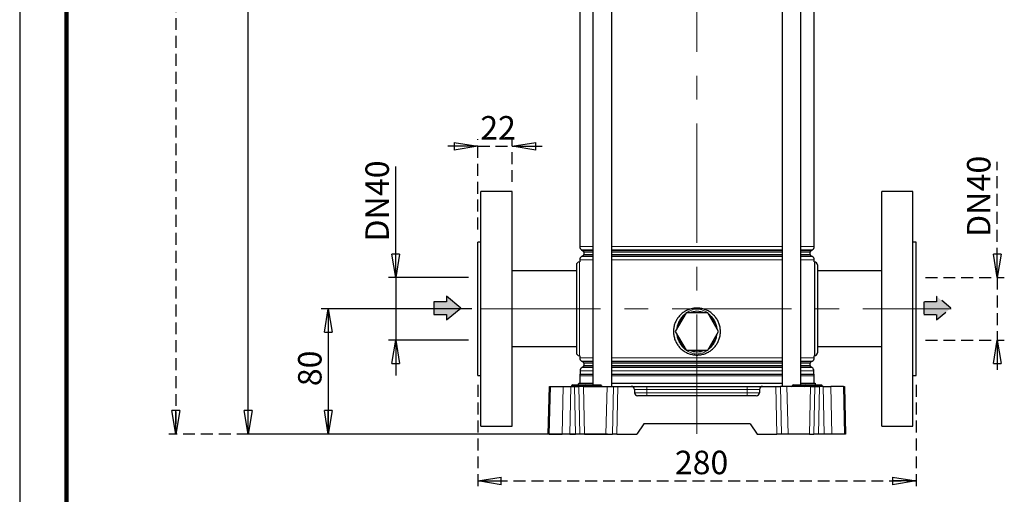
# Model space of a CAD drawing. Units: millimetres. Extents: x -4 to 213, y 0 to 297.
# Drawn here: x 0 to 105, y 113 to 163 of the extents above; entities that cross this region are included whole.
import ezdxf

# ---------------------------------------------------------------- set-up
doc = ezdxf.new("R2010")
doc.units = ezdxf.units.MM
doc.linetypes.add('CENTERX2', pattern=[20.32, 12.7, -2.54, 2.54, -2.54])
doc.linetypes.add('HIDDEN', pattern=[1.905, 1.27, -0.635])
doc.layers.add('FORMAT', color=7, linetype='Continuous')
doc.layers.add('TRATTEGGIO', color=7, linetype='HIDDEN')
doc.styles.add('SLDTEXTSTYLE0', font='TXT', dxfattribs={"width": 0.605})
doc.dimstyles.new('SLDDIMSTYLE0', dxfattribs={"dimtxt": 2.5, "dimasz": 2.5, "dimexe": 0, "dimexo": 0.0625, "dimtad": 1, "dimlfac": 6, "dimrnd": 1e-09, "dimzin": 12, "dimdsep": 46, "dimtxsty": 'SLDTEXTSTYLE0', "dimblk1": 'CLOSED', "dimblk2": 'CLOSED', "dimsah": 1, "dimcen": 0.09, "dimadec": 0, "dimazin": 3, "dimtfac": 1, "dimtofl": 0, "dimtmove": 0, "dimatfit": 3, "dimldrblk": 'CLOSED', "dimfxl": 0, "dimfrac": 2, "dimtolj": 1, "dimtzin": 12, "dimarcsym": 0})
doc.dimstyles.new('SLDDIMSTYLE1', dxfattribs={"dimtxt": 2.5, "dimasz": 2.5, "dimexe": 0, "dimexo": 0.0625, "dimtad": 1, "dimdec": 1, "dimlfac": 6, "dimrnd": 1e-09, "dimzin": 12, "dimdsep": 46, "dimtxsty": 'SLDTEXTSTYLE0', "dimblk1": 'CLOSED', "dimblk2": 'CLOSED', "dimsah": 1, "dimcen": 0.09, "dimadec": 0, "dimazin": 3, "dimtfac": 1, "dimtdec": 1, "dimtmove": 0, "dimatfit": 0, "dimldrblk": 'CLOSED', "dimfxl": 0, "dimfrac": 2, "dimtolj": 1, "dimtzin": 12, "dimarcsym": 0})
doc.dimstyles.new('SLDDIMSTYLE2', dxfattribs={"dimtxt": 2.5, "dimasz": 2.5, "dimexe": 0, "dimexo": 0.0625, "dimtad": 1, "dimlfac": 6, "dimrnd": 1e-09, "dimzin": 12, "dimdsep": 46, "dimtxsty": 'SLDTEXTSTYLE0', "dimblk1": 'CLOSED', "dimblk2": 'CLOSED', "dimsah": 1, "dimcen": 0.09, "dimadec": 0, "dimazin": 3, "dimtfac": 1, "dimtmove": 0, "dimatfit": 0, "dimldrblk": 'CLOSED', "dimfxl": 0, "dimfrac": 2, "dimtolj": 1, "dimtzin": 12, "dimarcsym": 0})

# ---------------------------------------------------------------- blocks, each defined once
blk = doc.blocks.new('_Closed')
at = {"color": 0, "linetype": 'ByBlock', "lineweight": -2}
for p, q in [((-1, 0.166667), (0, 0)), ((-1, 0.166667), (-1, -0.166667)), ((0, 0), (-1, -0.166667)), ((0, 0), (-1, 0))]:
    blk.add_line(p, q, dxfattribs=at)
blk = doc.blocks.new('_D')
at = {"layer": 'FORMAT'}
for p, q in [((46.11, 232.73), (23.58, 232.73)), ((24.33, 119.4), (24.33, 232.73)), ((62.59, 119.4), (23.58, 119.4))]:
    blk.add_line(p, q, dxfattribs=at)
at = {"layer": 'FORMAT', "xscale": 2.5, "yscale": 2.5}
for p, rotation in [((24.33, 232.73), 90.0000000000004), ((24.33, 119.4), 270.0000000000004)]:
    blk.add_blockref('_Closed', p, dxfattribs=dict(at, rotation=rotation))
at = {"layer": 'FORMAT', "insert": (21.11, 173.71), "char_height": 2.5, "attachment_point": 1, "rotation": 90, "style": 'SLDTEXTSTYLE0'}
blk.add_mtext('680', dxfattribs=at)
blk = doc.blocks.new('_D_1')
at = {"layer": 'FORMAT'}
for p, q in [((48.14, 132.73), (32.11, 132.73)), ((32.86, 132.73), (32.86, 119.4)), ((56.76, 119.4), (32.11, 119.4))]:
    blk.add_line(p, q, dxfattribs=at)
at = {"layer": 'FORMAT', "xscale": 2.5, "yscale": 2.5}
for p, rotation in [((32.86, 132.73), 90.0000000000004), ((32.86, 119.4), 270.0000000000004)]:
    blk.add_blockref('_Closed', p, dxfattribs=dict(at, rotation=rotation))
at = {"layer": 'FORMAT', "insert": (29.64, 124.5), "char_height": 2.5, "attachment_point": 1, "rotation": 90, "style": 'SLDTEXTSTYLE0'}
blk.add_mtext('80', dxfattribs=at)
blk = doc.blocks.new('_D_2')
at = {"layer": 'FORMAT'}
for p, q in [((40.03, 136.06), (40.03, 147.87)), ((47.77, 136.06), (39.28, 136.06)), ((40.03, 136.06), (40.03, 129.4)), ((47.77, 129.4), (39.28, 129.4)), ((40.03, 129.4), (40.03, 125.65))]:
    blk.add_line(p, q, dxfattribs=at)
at = {"layer": 'FORMAT', "xscale": 2.5, "yscale": 2.5}
for p, rotation in [((40.03, 136.06), 270.0000000000004), ((40.03, 129.4), 90.0000000000004)]:
    blk.add_blockref('_Closed', p, dxfattribs=dict(at, rotation=rotation))
at = {"layer": 'FORMAT', "char_height": 2.5, "attachment_point": 1, "rotation": 90, "style": 'SLDTEXTSTYLE0'}
for s, insert in [('40', (36.81, 144.73)), ('DN', (36.81, 139.89))]:
    blk.add_mtext(s, dxfattribs=dict(at, insert=insert))
blk = doc.blocks.new('_D_3')
at = {"layer": 'TRATTEGGIO'}
for p, q in [((48.77, 150.02), (45.02, 150.02)), ((48.77, 141.17), (48.77, 150.77)), ((48.77, 150.02), (52.44, 150.02)), ((52.44, 146.23), (52.44, 150.77)), ((52.44, 150.02), (56.19, 150.02))]:
    blk.add_line(p, q, dxfattribs=at)
at = {"layer": 'TRATTEGGIO', "xscale": 2.5, "yscale": 2.5}
blk.add_blockref('_Closed', (48.77, 150.02), dxfattribs=at)
at = {"layer": 'TRATTEGGIO', "xscale": 2.5, "yscale": 2.5, "rotation": 180.0000000000004}
blk.add_blockref('_Closed', (52.44, 150.02), dxfattribs=at)
at = {"layer": 'TRATTEGGIO', "insert": (49.04, 153.24), "char_height": 2.5, "attachment_point": 1, "style": 'SLDTEXTSTYLE0'}
blk.add_mtext('22', dxfattribs=at)
blk = doc.blocks.new('_D_4')
at = {"layer": 'TRATTEGGIO'}
for p, q in [((48.77, 124.65), (48.77, 113.66)), ((95.44, 124.65), (95.44, 113.66)), ((48.77, 114.41), (95.44, 114.41))]:
    blk.add_line(p, q, dxfattribs=at)
at = {"layer": 'TRATTEGGIO', "xscale": 2.5, "yscale": 2.5, "rotation": 180.0000000000004}
blk.add_blockref('_Closed', (48.77, 114.41), dxfattribs=at)
at = {"layer": 'TRATTEGGIO', "xscale": 2.5, "yscale": 2.5}
blk.add_blockref('_Closed', (95.44, 114.41), dxfattribs=at)
at = {"layer": 'TRATTEGGIO', "insert": (69.76, 117.63), "char_height": 2.5, "attachment_point": 1, "style": 'SLDTEXTSTYLE0'}
blk.add_mtext('280', dxfattribs=at)
blk = doc.blocks.new('_D_5')
at = {"layer": 'TRATTEGGIO'}
for p, q in [((104.08, 136.06), (104.08, 148.36)), ((96.44, 136.06), (104.83, 136.06)), ((104.08, 136.06), (104.08, 129.4)), ((96.44, 129.4), (104.83, 129.4)), ((104.08, 129.4), (104.08, 125.65))]:
    blk.add_line(p, q, dxfattribs=at)
at = {"layer": 'TRATTEGGIO', "xscale": 2.5, "yscale": 2.5}
for p, rotation in [((104.08, 136.06), 270.0000000000004), ((104.08, 129.4), 90.0000000000004)]:
    blk.add_blockref('_Closed', p, dxfattribs=dict(at, rotation=rotation))
at = {"layer": 'TRATTEGGIO', "char_height": 2.5, "attachment_point": 1, "rotation": 90, "style": 'SLDTEXTSTYLE0'}
for s, insert in [('40', (100.86, 145.23)), ('DN', (100.86, 140.38))]:
    blk.add_mtext(s, dxfattribs=dict(at, insert=insert))
blk = doc.blocks.new('_D_7')
at = {"layer": 'TRATTEGGIO'}
for p, q in [((59.52, 289.4), (15.88, 289.4)), ((16.63, 289.4), (16.63, 119.4)), ((56.76, 119.4), (15.88, 119.4))]:
    blk.add_line(p, q, dxfattribs=at)
at = {"layer": 'TRATTEGGIO', "xscale": 2.5, "yscale": 2.5}
for p, rotation in [((16.63, 289.4), 90.0000000000004), ((16.63, 119.4), 270.0000000000004)]:
    blk.add_blockref('_Closed', p, dxfattribs=dict(at, rotation=rotation))
at = {"layer": 'TRATTEGGIO', "insert": (13.41, 201.26), "char_height": 2.5, "attachment_point": 1, "rotation": 90, "style": 'SLDTEXTSTYLE0'}
blk.add_mtext('1020', dxfattribs=at)

msp = doc.modelspace()

# ---------------------------------------------------------------- hatches: boundary and pattern name
at = {"linetype": 'Continuous'}
for points in [[(44.08, 132.1413), (45.4285, 132.1413), (45.4285, 131.5668), (46.9622, 132.8129), (45.4285, 134.0591), (45.4285, 133.4845), (44.08, 133.4845)], [(96.27, 133.4751), (96.27, 132.132), (97.6185, 132.132), (97.6185, 131.5574), (99.1522, 132.8036), (97.6185, 134.0497), (97.6185, 133.4751)]]:
    msp.add_hatch(color=3, dxfattribs=at).paths.add_polyline_path(points, flags=0)

# ---------------------------------------------------------------- linework, layer by layer
at = {"color": 7, "linetype": 'Continuous', "lineweight": 25}
for p, q in [((0, 297), (0, 0)), ((61.0314, 198.1453), (61.0314, 124.6453)), ((63.0314, 124.4787), (63.0314, 198.1453)), ((81.184, 198.1453), (81.184, 124.4787)), ((83.184, 124.6453), (83.184, 198.1453)), ((59.6244, 183.4321), (59.6244, 139.3586)), ((84.591, 139.3586), (84.591, 183.4321)), ((52.441, 145.2287), (49.1077, 145.2287)), ((49.1077, 120.2287), (49.1077, 145.2287)), ((52.441, 120.2287), (52.441, 145.2287)), ((95.1077, 145.2287), (91.7744, 145.2287)), ((91.7744, 120.2287), (91.7744, 145.2287)), ((95.1077, 120.2287), (95.1077, 145.2287)), ((49.1077, 139.812), (48.7744, 139.812)), ((48.7744, 125.6453), (48.7744, 139.812)), ((95.441, 139.812), (95.1077, 139.812)), ((95.441, 125.6453), (95.441, 139.812)), ((59.8327, 138.9977), (59.9744, 138.9159)), ((60.0577, 138.7716), (60.0577, 138.519)), ((84.1577, 138.519), (84.1577, 138.7716)), ((84.241, 138.9159), (84.3827, 138.9977)), ((59.2744, 137.3953), (59.2744, 128.062)), ((59.6244, 137.7287), (59.6077, 137.7287)), ((59.6244, 137.9321), (59.6244, 137.7287)), ((59.9744, 138.3747), (59.8327, 138.2929)), ((84.3827, 138.2929), (84.241, 138.3747)), ((84.591, 137.7287), (84.591, 137.9321)), ((84.6077, 137.7287), (84.6077, 127.7287)), ((84.941, 137.3953), (84.941, 128.062)), ((59.2744, 136.7537), (52.441, 136.7537)), ((91.7744, 136.7537), (84.941, 136.7537)), ((70.953, 132.312), (69.7983, 130.312)), ((73.2624, 132.312), (70.953, 132.312)), ((74.4171, 130.312), (73.2624, 132.312)), ((69.7983, 130.312), (70.953, 128.312)), ((73.2624, 128.312), (74.4171, 130.312)), ((52.441, 128.7037), (59.2744, 128.7037)), ((70.953, 128.312), (73.2624, 128.312)), ((84.941, 128.7037), (91.7744, 128.7037)), ((59.6077, 127.7287), (59.6244, 127.7287)), ((59.6244, 127.7287), (59.6244, 127.5252)), ((59.8327, 127.1644), (59.9744, 127.0826)), ((60.0577, 126.9383), (60.0577, 126.6857)), ((84.1577, 126.6857), (84.1577, 126.9383)), ((84.241, 127.0826), (84.3827, 127.1644)), ((84.591, 127.5252), (84.591, 127.7365)), ((59.666, 126.1228), (59.666, 125.7864)), ((59.9744, 126.5414), (59.8744, 126.4836)), ((84.341, 126.4836), (84.241, 126.5414)), ((84.5494, 125.7864), (84.5494, 126.1228)), ((48.7744, 125.6453), (49.1077, 125.6453)), ((59.5244, 124.812), (61.0314, 124.812)), ((59.6244, 125.5865), (59.6244, 124.812)), ((63.0314, 124.812), (72.1077, 124.812)), ((72.1077, 124.812), (81.184, 124.812)), ((83.184, 124.812), (84.691, 124.812)), ((84.591, 124.812), (84.591, 125.5865)), ((95.1077, 125.6453), (95.441, 125.6453)), ((56.2744, 119.3953), (56.4075, 124.4787)), ((56.4075, 124.4787), (56.521, 124.4787)), ((56.521, 124.4787), (57.8634, 124.4787)), ((57.8634, 124.4787), (58.6681, 124.4787)), ((58.6681, 124.4787), (59.058, 124.4787)), ((58.7729, 124.5605), (58.7729, 124.5634)), ((58.8563, 124.6453), (58.941, 124.6453)), ((58.941, 124.6453), (59.941, 124.6453)), ((59.058, 124.4787), (59.543, 124.4787)), ((60.0132, 124.4787), (59.543, 124.4787)), ((59.941, 124.6453), (60.1896, 124.6453)), ((60.0132, 124.4787), (62.5355, 124.4787)), ((60.1062, 124.5605), (60.1063, 124.5634)), ((60.1896, 124.6453), (60.335, 124.6453)), ((60.335, 124.6453), (61.8587, 124.6453)), ((61.9425, 124.5605), (61.9425, 124.5634)), ((62.5355, 124.4787), (63.2135, 124.4787)), ((63.2135, 124.4787), (63.6985, 124.4787)), ((63.6985, 124.4787), (65.1163, 124.4787)), ((65.1163, 124.4787), (66.7744, 124.4787)), ((65.4495, 124.154), (65.4587, 123.8033)), ((66.7744, 124.4787), (77.441, 124.4787)), ((77.441, 124.4787), (79.0991, 124.4787)), ((78.7659, 124.154), (78.7567, 123.8033)), ((79.0991, 124.4787), (80.5169, 124.4787)), ((80.5169, 124.4787), (81.0019, 124.4787)), ((81.6799, 124.4787), (81.0019, 124.4787)), ((84.2022, 124.4787), (81.6799, 124.4787)), ((82.2729, 124.5605), (82.2729, 124.5634)), ((82.3563, 124.6453), (82.441, 124.6453)), ((82.441, 124.6453), (83.441, 124.6453)), ((83.441, 124.6453), (83.6896, 124.6453)), ((83.6062, 124.5605), (83.6063, 124.5634)), ((83.6896, 124.6453), (83.835, 124.6453)), ((83.835, 124.6453), (85.3587, 124.6453)), ((84.2022, 124.4787), (84.6724, 124.4787)), ((84.6724, 124.4787), (85.1574, 124.4787)), ((85.5473, 124.4787), (85.1574, 124.4787)), ((85.4425, 124.5605), (85.4425, 124.5634)), ((85.5473, 124.4787), (86.352, 124.4787)), ((87.6944, 124.4787), (86.352, 124.4787)), ((87.6944, 124.4787), (87.8079, 124.4787)), ((87.8079, 124.4787), (87.941, 119.3953)), ((78.4235, 123.4787), (65.7919, 123.4787)), ((49.1077, 120.2287), (52.441, 120.2287)), ((66.4496, 120.4787), (65.691, 119.3953)), ((77.7658, 120.4787), (66.4496, 120.4787)), ((77.7658, 120.4787), (78.5244, 119.3953)), ((91.7744, 120.2287), (95.1077, 120.2287)), ((56.3879, 119.3953), (56.2744, 119.3953)), ((56.3879, 119.3953), (57.7613, 119.3953)), ((58.5659, 119.3953), (57.7613, 119.3953)), ((58.5659, 119.3953), (59.162, 119.3953)), ((59.647, 119.3953), (59.162, 119.3953)), ((60.1424, 119.3953), (59.647, 119.3953)), ((60.1424, 119.3953), (62.4064, 119.3953)), ((62.4064, 119.3953), (63.1095, 119.3953)), ((63.5945, 119.3953), (63.1095, 119.3953)), ((63.5945, 119.3953), (65.691, 119.3953)), ((78.5244, 119.3953), (80.6209, 119.3953)), ((81.1059, 119.3953), (80.6209, 119.3953)), ((81.809, 119.3953), (81.1059, 119.3953)), ((84.073, 119.3953), (81.809, 119.3953)), ((84.073, 119.3953), (84.5684, 119.3953)), ((85.0534, 119.3953), (84.5684, 119.3953)), ((85.6495, 119.3953), (85.0534, 119.3953)), ((86.4541, 119.3953), (85.6495, 119.3953)), ((87.8275, 119.3953), (86.4541, 119.3953)), ((87.941, 119.3953), (87.8275, 119.3953))]:
    msp.add_line(p, q, dxfattribs=at)
at = {"color": 7, "linetype": 'Continuous', "lineweight": 140}
msp.add_line((5, 292), (5, 5), dxfattribs=at)
at = {"color": 8, "linetype": 'Continuous', "lineweight": 18}
for p, q in [((59.6244, 139.3586), (61.0314, 139.3586)), ((61.0314, 138.9977), (59.8327, 138.9977)), ((59.9744, 138.9159), (61.0314, 138.9159)), ((61.0314, 138.7716), (60.0577, 138.7716)), ((60.0577, 138.519), (61.0314, 138.519)), ((63.0314, 139.3586), (81.184, 139.3586)), ((72.1077, 138.9977), (63.0314, 138.9977)), ((63.0314, 138.9159), (81.184, 138.9159)), ((72.1077, 138.7716), (63.0314, 138.7716)), ((63.0314, 138.519), (72.1077, 138.519)), ((81.184, 138.9977), (72.1077, 138.9977)), ((81.184, 138.7716), (72.1077, 138.7716)), ((72.1077, 138.519), (81.184, 138.519)), ((83.184, 139.3586), (84.591, 139.3586)), ((84.3827, 138.9977), (83.184, 138.9977)), ((83.184, 138.9159), (84.241, 138.9159)), ((84.1577, 138.7716), (83.184, 138.7716)), ((83.184, 138.519), (84.1577, 138.519)), ((59.6077, 137.7287), (59.6077, 127.7287)), ((61.0314, 137.9321), (59.6244, 137.9321)), ((59.8327, 138.2929), (61.0314, 138.2929)), ((61.0314, 138.3747), (59.9744, 138.3747)), ((72.1077, 138.3747), (63.0314, 138.3747)), ((63.0314, 138.2929), (81.184, 138.2929)), ((81.184, 137.9321), (63.0314, 137.9321)), ((81.184, 138.3747), (72.1077, 138.3747)), ((84.241, 138.3747), (83.184, 138.3747)), ((83.184, 138.2929), (84.3827, 138.2929)), ((84.591, 137.9321), (83.184, 137.9321)), ((59.6244, 127.5252), (61.0314, 127.5252)), ((61.0314, 127.1644), (59.8327, 127.1644)), ((59.9744, 127.0826), (61.0314, 127.0826)), ((61.0314, 126.9383), (60.0577, 126.9383)), ((63.0314, 127.5252), (81.184, 127.5252)), ((72.1077, 127.1644), (63.0314, 127.1644)), ((63.0314, 127.0826), (81.184, 127.0826)), ((72.1077, 126.9383), (63.0314, 126.9383)), ((81.184, 127.1644), (72.1077, 127.1644)), ((81.184, 126.9383), (72.1077, 126.9383)), ((83.184, 127.5252), (84.591, 127.5252)), ((84.3827, 127.1644), (83.184, 127.1644)), ((83.184, 127.0826), (84.241, 127.0826)), ((84.1577, 126.9383), (83.184, 126.9383)), ((61.0314, 126.1228), (59.666, 126.1228)), ((59.8744, 126.4836), (61.0314, 126.4836)), ((61.0314, 126.5414), (59.9744, 126.5414)), ((60.0577, 126.6857), (61.0314, 126.6857)), ((63.0314, 126.6857), (72.1077, 126.6857)), ((72.1077, 126.5414), (63.0314, 126.5414)), ((63.0314, 126.4836), (81.184, 126.4836)), ((81.184, 126.1228), (63.0314, 126.1228)), ((72.1077, 126.6857), (81.184, 126.6857)), ((81.184, 126.5414), (72.1077, 126.5414)), ((83.184, 126.6857), (84.1577, 126.6857)), ((84.241, 126.5414), (83.184, 126.5414)), ((83.184, 126.4836), (84.341, 126.4836)), ((84.5494, 126.1228), (83.184, 126.1228)), ((61.0314, 125.5865), (59.6244, 125.5865)), ((61.0314, 125.7531), (59.6591, 125.7531)), ((59.666, 125.7864), (61.0314, 125.7864)), ((63.0314, 125.7864), (72.1077, 125.7864)), ((72.1077, 125.7531), (63.0314, 125.7531)), ((81.184, 125.5865), (63.0314, 125.5865)), ((72.1077, 125.7864), (81.184, 125.7864)), ((81.184, 125.7531), (72.1077, 125.7531)), ((83.184, 125.7864), (84.5494, 125.7864)), ((84.5563, 125.7531), (83.184, 125.7531)), ((84.591, 125.5865), (83.184, 125.5865)), ((56.521, 124.4787), (56.3879, 119.3953)), ((57.7613, 119.3953), (57.8634, 124.4787)), ((58.6681, 124.4787), (58.5659, 119.3953)), ((58.941, 124.5634), (58.7729, 124.5634)), ((58.7729, 124.5605), (58.941, 124.5605)), ((58.941, 124.5634), (58.941, 124.6453)), ((58.941, 124.5605), (58.941, 124.5634)), ((59.941, 124.5634), (58.941, 124.5634)), ((58.941, 124.4787), (58.941, 124.5605)), ((58.941, 124.5605), (59.941, 124.5605)), ((59.162, 119.3953), (59.058, 124.4787)), ((59.543, 124.4787), (59.647, 119.3953)), ((59.941, 124.5634), (59.941, 124.6453)), ((60.1063, 124.5634), (59.941, 124.5634)), ((59.941, 124.5605), (59.941, 124.5634)), ((59.941, 124.4787), (59.941, 124.5605)), ((59.941, 124.5605), (60.1062, 124.5605)), ((60.0132, 124.4787), (60.1424, 119.3953)), ((60.1062, 124.5605), (60.3946, 124.5605)), ((60.3946, 124.5634), (60.1063, 124.5634)), ((60.3946, 124.5605), (60.3946, 124.5634)), ((61.9183, 124.5634), (60.3946, 124.5634)), ((60.3946, 124.5605), (61.9183, 124.5605)), ((61.9183, 124.5605), (61.9183, 124.5634)), ((61.9425, 124.5634), (61.9183, 124.5634)), ((61.9183, 124.5605), (61.9425, 124.5605)), ((62.5355, 124.4787), (62.4064, 119.3953)), ((63.1095, 119.3953), (63.2135, 124.4787)), ((63.6985, 124.4787), (63.5945, 119.3953)), ((66.7744, 124.154), (65.4495, 124.154)), ((65.4587, 123.8033), (66.7744, 123.8033)), ((66.7744, 124.4787), (66.7744, 124.154)), ((66.7744, 123.8033), (66.7744, 124.154)), ((77.441, 124.154), (66.7744, 124.154)), ((66.7744, 123.8033), (66.7744, 123.4787)), ((66.7744, 123.8033), (77.441, 123.8033)), ((77.441, 124.4787), (77.441, 124.154)), ((78.7659, 124.154), (77.441, 124.154)), ((77.441, 123.8033), (77.441, 124.154)), ((77.441, 123.8033), (78.7567, 123.8033)), ((77.441, 123.8033), (77.441, 123.4787)), ((80.6209, 119.3953), (80.5169, 124.4787)), ((81.0019, 124.4787), (81.1059, 119.3953)), ((81.6799, 124.4787), (81.809, 119.3953)), ((82.441, 124.5634), (82.2729, 124.5634)), ((82.2729, 124.5605), (82.441, 124.5605)), ((82.441, 124.5634), (82.441, 124.6453)), ((82.441, 124.5605), (82.441, 124.5634)), ((83.441, 124.5634), (82.441, 124.5634)), ((82.441, 124.4787), (82.441, 124.5605)), ((82.441, 124.5605), (83.441, 124.5605)), ((83.441, 124.5634), (83.441, 124.6453)), ((83.6063, 124.5634), (83.441, 124.5634)), ((83.441, 124.5605), (83.441, 124.5634)), ((83.441, 124.4787), (83.441, 124.5605)), ((83.441, 124.5605), (83.6062, 124.5605)), ((83.6062, 124.5605), (83.8946, 124.5605)), ((83.8946, 124.5634), (83.6063, 124.5634)), ((83.8946, 124.5605), (83.8946, 124.5634)), ((85.4183, 124.5634), (83.8946, 124.5634)), ((83.8946, 124.5605), (85.4183, 124.5605)), ((84.2022, 124.4787), (84.073, 119.3953)), ((84.5684, 119.3953), (84.6724, 124.4787)), ((85.1574, 124.4787), (85.0534, 119.3953)), ((85.4183, 124.5605), (85.4183, 124.5634)), ((85.4425, 124.5634), (85.4183, 124.5634)), ((85.4183, 124.5605), (85.4425, 124.5605)), ((85.6495, 119.3953), (85.5473, 124.4787)), ((86.352, 124.4787), (86.4541, 119.3953)), ((87.8275, 119.3953), (87.6944, 124.4787))]:
    msp.add_line(p, q, dxfattribs=at)
at = {"color": 7, "linetype": 'Continuous', "lineweight": 25}
for centre, radius, start, end in [((60.041, 139.3586), 0.4167, 180, 240), ((59.891, 138.7716), 0.1667, 0, 60), ((59.891, 138.519), 0.1667, 300, 0), ((84.3244, 138.7716), 0.1667, 120, 180), ((84.3244, 138.519), 0.1667, 180, 240), ((84.1744, 139.3586), 0.4167, 300, 0), ((59.6077, 137.3953), 0.3333, 90, 180), ((60.041, 137.9321), 0.4167, 120, 180), ((84.1744, 137.9321), 0.4167, 0, 60), ((84.6077, 137.3953), 0.3333, 0, 90), ((72.1077, 130.312), 2.15, 68.471096, 111.528904), ((72.1077, 130.312), 2.15, 128.471096, 171.528904), ((72.1077, 130.312), 2.15, 8.471096, 51.528904), ((72.1077, 130.312), 2.15, 188.471096, 231.528904), ((72.1077, 130.312), 2.15, 308.471096, 351.528904), ((59.6077, 128.062), 0.3333, 180, 270), ((72.1077, 130.312), 2.15, 248.471096, 291.528904), ((84.6077, 128.062), 0.3333, 270, 0), ((60.041, 127.5252), 0.4167, 180, 240), ((59.891, 126.9383), 0.1667, 0, 60), ((84.3244, 126.9383), 0.1667, 120, 180), ((84.1744, 127.5252), 0.4167, 300, 0), ((60.0827, 126.1228), 0.4167, 120, 180), ((59.891, 126.6857), 0.1667, 300, 0), ((84.3244, 126.6857), 0.1667, 180, 240), ((84.1327, 126.1228), 0.4167, 0, 60), ((59.191, 124.812), 0.3333, 330, 0), ((60.041, 125.5865), 0.4167, 156.443536, 180), ((59.5827, 125.7864), 0.0833, 336.443536, 0), ((84.6327, 125.7864), 0.0833, 180, 203.556464), ((84.1744, 125.5865), 0.4167, 0, 23.556464), ((85.0244, 124.812), 0.3333, 180, 210), ((58.6896, 124.562), 0.0833, 270, 359), ((58.8563, 124.562), 0.0833, 90, 179), ((60.0229, 124.562), 0.0833, 270, 359), ((60.1896, 124.562), 0.0833, 90, 179), ((61.8591, 124.562), 0.0833, 1, 90), ((62.0258, 124.562), 0.0833, 181, 270), ((65.1163, 124.1453), 0.3333, 1.5, 90), ((65.7919, 123.812), 0.3333, 181.5, 270), ((78.4235, 123.812), 0.3333, 270, 358.5), ((79.0991, 124.1453), 0.3333, 90, 178.5), ((82.1896, 124.562), 0.0833, 270, 359), ((82.3563, 124.562), 0.0833, 90, 179), ((83.5229, 124.562), 0.0833, 270, 359), ((83.6896, 124.562), 0.0833, 90, 179), ((85.3591, 124.562), 0.0833, 1, 90), ((85.5258, 124.562), 0.0833, 181, 270)]:
    msp.add_arc(centre, radius, start, end, dxfattribs=at)
at = {"color": 8, "linetype": 'Continuous', "lineweight": 18}
for centre, start, end in [((60.3211, 124.5726), 352.903819, 79.173101), ((60.4681, 124.5514), 172.903819, 259.173101), ((61.8448, 124.5726), 352.903819, 79.173101), ((61.9918, 124.5514), 172.903819, 259.173101), ((83.8211, 124.5726), 352.903819, 79.173101), ((83.9681, 124.5514), 172.903819, 259.173101), ((85.3448, 124.5726), 352.903819, 79.173101), ((85.4918, 124.5514), 172.903819, 259.173101)]:
    msp.add_arc(centre, 0.074, start, end, dxfattribs=at)
at = {"color": 7, "linetype": 'Continuous', "lineweight": 25}
msp.add_open_spline([(72.1077, 132.812), (72.2467, 132.8051), (72.5247, 132.7914), (72.9299, 132.6846), (73.311, 132.5162), (73.6605, 132.2863), (73.9671, 132), (74.2245, 131.6648), (74.4215, 131.2889), (74.5536, 130.8853), (74.6142, 130.4663), (74.6055, 130.0468), (74.5263, 129.6374), (74.3828, 129.2478), (74.1757, 128.8877), (73.9112, 128.5635), (73.5936, 128.2873), (73.2321, 128.0654), (72.837, 127.9087), (72.4228, 127.8197), (72.0016, 127.8031), (71.5871, 127.8548), (71.189, 127.9752), (70.8158, 128.158), (70.4777, 128.4017), (70.1813, 128.6997), (69.9387, 129.0459), (69.7556, 129.4293), (69.6413, 129.8384), (69.5963, 130.258), (69.6233, 130.6766), (69.7169, 131.082), (69.8771, 131.4648), (70.0975, 131.8181), (70.3758, 132.1305), (70.7045, 132.396), (71.0755, 132.6006), (71.5426, 132.7716), (71.8963, 132.7969), (72.1077, 132.812)], degree=3, knots=[0, 0, 0, 0, 0.02648586, 0.05297316, 0.07944322, 0.1059154, 0.13270901, 0.15950219, 0.18654085, 0.21357687, 0.24025648, 0.26693545, 0.29320969, 0.31948606, 0.34594094, 0.37239736, 0.39933258, 0.42626635, 0.45324248, 0.48021629, 0.50673635, 0.5332568, 0.55953721, 0.58581986, 0.61242602, 0.63903296, 0.66604767, 0.69306021, 0.71993001, 0.74679798, 0.77317568, 0.79955474, 0.82586898, 0.85218541, 0.87895336, 0.90572102, 0.93276179, 0.95980005, 1, 1, 1, 1], dxfattribs=at)
at = {"color": 8, "linetype": 'Continuous', "lineweight": 18}
for points, knots in [([(70.9107, 132.2387), (70.8226, 132.1675), (70.6302, 132.0121), (70.3888, 131.7148), (70.1796, 131.376), (70.0385, 131.0114), (69.9625, 130.7515), (69.9565, 130.6133), (69.9561, 130.6037)], [0, 0, 0, 0, 0.17446795, 0.38118149, 0.58785476, 0.78650973, 0.98509191, 1, 1, 1, 1]), ([(73.2102, 132.312), (73.1267, 132.369), (72.9412, 132.4956), (72.5747, 132.6514), (72.147, 132.7331), (71.7161, 132.67), (71.3401, 132.5324), (71.1174, 132.3876), (71.001, 132.312)], [0, 0, 0, 0, 0.12713564, 0.28265857, 0.49911842, 0.66605949, 0.82559526, 1, 1, 1, 1]), ([(74.2598, 130.5844), (74.241, 130.7074), (74.1998, 130.9752), (74.04, 131.363), (73.7709, 131.8219), (73.4835, 132.078), (73.3063, 132.236)], [0, 0, 0, 0, 0.19022839, 0.41441114, 0.63870447, 1, 1, 1, 1]), ([(69.9623, 130.028), (69.97, 129.954), (69.9929, 129.7339), (70.1184, 129.3844), (70.3166, 129.0071), (70.5714, 128.6856), (70.7701, 128.4785), (70.8962, 128.392), (70.9137, 128.38)], [0, 0, 0, 0, 0.1140276, 0.33886705, 0.56382689, 0.76556928, 0.96731167, 1, 1, 1, 1]), ([(73.3097, 128.394), (73.4282, 128.492), (73.6488, 128.6747), (73.8981, 129.0136), (74.0861, 129.3599), (74.2115, 129.705), (74.2441, 129.9353), (74.2586, 130.0374)], [0, 0, 0, 0, 0.23577906, 0.43924827, 0.64266556, 0.84160672, 1, 1, 1, 1]), ([(71.0109, 128.312), (71.0655, 128.2717), (71.2239, 128.1551), (71.4952, 128.0319), (71.8094, 127.9345), (72.0083, 127.9222), (72.1077, 127.9161)], [0, 0, 0, 0, 0.171729199, 0.497138466, 0.748815406, 1, 1, 1, 1]), ([(72.1077, 127.9161), (72.2723, 127.933), (72.5554, 127.9621), (72.9248, 128.1213), (73.1199, 128.2491), (73.216, 128.312)], [0, 0, 0, 0, 0.41349918, 0.71138872, 1, 1, 1, 1])]:
    msp.add_open_spline(points, degree=3, knots=knots, dxfattribs=at)
at = {"layer": 'FORMAT'}
for p, q in [((45.4285, 133.4845), (44.08, 133.4845)), ((44.08, 133.4845), (44.08, 132.1413)), ((46.9622, 132.8129), (45.4285, 134.0591)), ((45.4285, 134.0591), (45.4285, 133.4845)), ((44.08, 132.1413), (45.4285, 132.1413)), ((45.4285, 131.5668), (46.9622, 132.8129)), ((45.4285, 132.1413), (45.4285, 131.5668))]:
    msp.add_line(p, q, dxfattribs=at)
at = {"layer": 'FORMAT', "linetype": 'CENTERX2', "lineweight": 18}
msp.add_line((49.1424, 132.7287), (99.1683, 132.7287), dxfattribs=at)
at = {"layer": 'TRATTEGGIO', "linetype": 'CENTERX2', "lineweight": 18}
msp.add_line((72.1077, 119.4292), (72.1077, 289.9672), dxfattribs=at)
at = {"layer": 'TRATTEGGIO'}
for p, q in [((97.6185, 133.4751), (96.27, 133.4751)), ((96.27, 133.4751), (96.27, 132.132)), ((97.6185, 134.0497), (97.6185, 133.4751)), ((99.1522, 132.8036), (97.6185, 134.0497)), ((96.27, 132.132), (97.6185, 132.132)), ((97.6185, 131.5574), (99.1522, 132.8036)), ((97.6185, 132.132), (97.6185, 131.5574))]:
    msp.add_line(p, q, dxfattribs=at)

# ---------------------------------------------------------------- dimensions: what is measured, and where the dimension line sits
at = {"layer": 'FORMAT'}
for base, p1, p2, picture, middle in [((24.3336, 232.7287), (63.5945, 119.3953), (47.1077, 232.7287), '_D', (24.3336, 176.062)), ((32.8601, 119.3953), (49.1424, 132.7287), (57.7613, 119.3953), '_D_1', (32.8601, 126.062))]:
    dim = msp.add_linear_dim(base=base, p1=p1, p2=p2, angle=90, dimstyle='SLDDIMSTYLE0', dxfattribs=at)
    dim.commit()
    dim.dimension.update_dxf_attribs({"geometry": picture, "text_midpoint": middle, "dimtype": 160})
dim = msp.add_linear_dim(base=(40.0287, 129.3953), p1=(48.7744, 136.062), p2=(48.7744, 129.3953), angle=90, text='DN <>', dimstyle='SLDDIMSTYLE1', dxfattribs=at)
dim.commit()
dim.dimension.update_dxf_attribs({"geometry": '_D_2', "text_midpoint": (40.0287, 143.8756), "dimtype": 160})
at = {"layer": 'TRATTEGGIO'}
dim = msp.add_linear_dim(base=(16.6284, 119.3953), p1=(60.5244, 289.3953), p2=(57.7613, 119.3953), angle=90, dimstyle='SLDDIMSTYLE0', dxfattribs=at)
dim.commit()
dim.dimension.update_dxf_attribs({"geometry": '_D_7', "text_midpoint": (16.6284, 204.3953), "dimtype": 160})
for base, p1, p2, dimstyle, picture, middle in [((52.441, 150.0196), (48.7744, 139.812), (52.441, 145.2287), 'SLDDIMSTYLE2', '_D_3', (50.6077, 150.0196)), ((95.441, 114.4071), (48.7744, 125.6453), (95.441, 125.6453), 'SLDDIMSTYLE0', '_D_4', (72.1077, 114.4071))]:
    dim = msp.add_linear_dim(base=base, p1=p1, p2=p2, dimstyle=dimstyle, dxfattribs=at)
    dim.commit()
    dim.dimension.update_dxf_attribs({"geometry": picture, "text_midpoint": middle, "dimtype": 160})
dim = msp.add_linear_dim(base=(104.0817, 129.3953), p1=(95.441, 136.062), p2=(95.441, 129.3953), angle=90, text='DN <>', dimstyle='SLDDIMSTYLE2', dxfattribs=at)
dim.commit()
dim.dimension.update_dxf_attribs({"geometry": '_D_5', "text_midpoint": (104.0817, 144.3727), "dimtype": 160})

doc.saveas('drawing.dxf')
